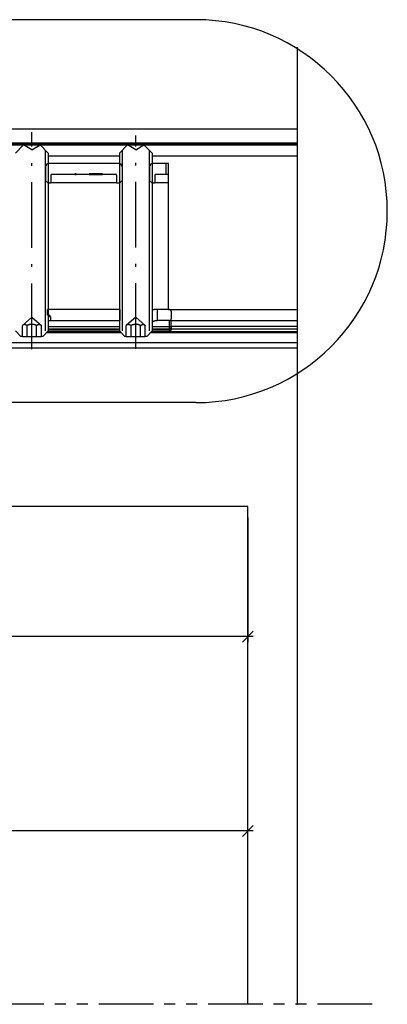
# Model space of a CAD drawing. Extents: x -79 to 1377, y -224 to 429.
# Drawn here: x 1310 to 1377, y 249 to 429 of the extents above; entities that cross this region are included whole.
import ezdxf

# ---------------------------------------------------------------- set-up
doc = ezdxf.new("R2010")
doc.units = 0
doc.linetypes.add('DASHDOT', pattern=[18.5, 12, -3, 0.5, -3])
doc.linetypes.add('PHANTOM', pattern=[20, 10, -2, 2, -2, 2, -2])
doc.layers.get('0').update_dxf_attribs({"linetype": 'CONTINUOUS'})
doc.layers.get('Defpoints').update_dxf_attribs({"linetype": 'CONTINUOUS'})
doc.layers.add('Hawa1', color=2, linetype='CONTINUOUS', lineweight=0)
doc.layers.add('Hawa5', color=1, linetype='CONTINUOUS')
doc.layers.add('Hawa6', color=3, linetype='CONTINUOUS')
doc.styles.add('Beschlag', font='arial.ttf', dxfattribs={"width": 0.9})
doc.dimstyles.new('HAWA-Strich', dxfattribs={"dimtxt": 3.5, "dimasz": 2, "dimexe": 1, "dimexo": 2, "dimgap": 1, "dimtad": 1, "dimdec": 1, "dimdsep": 46, "dimtxsty": 'Beschlag', "dimblk1": 'OBLIQUE', "dimblk2": 'OBLIQUE', "dimsah": 1, "dimcen": 0, "dimdle": 1, "dimclrd": 256, "dimclre": 256, "dimclrt": 256, "dimadec": 1, "dimazin": 2, "dimtfac": 0.711429, "dimtdec": 1, "dimtmove": 0, "dimatfit": 3, "dimldrblk": 'OBLIQUE', "dimfxl": 1, "dimtolj": 1, "dimarcsym": 0})

# ---------------------------------------------------------------- blocks, each defined once
blk = doc.blocks.new('_Oblique')
at = {"color": 0, "lineweight": -2}
blk.add_line((-0.5, -0.5), (0.5, 0.5), dxfattribs=at)
blk = doc.blocks.new('*D33')
at = {"layer": 'Defpoints', "color": 0}
for p in [(1221.53, 361), (1351.53, 340.1), (1221.53, 316.33)]:
    blk.add_point(p, dxfattribs=at)
at = {"layer": 'Hawa1', "lineweight": -2}
for p, q in [((1221.53, 359), (1221.53, 315.33)), ((1351.53, 338.1), (1351.53, 315.33)), ((1352.53, 316.33), (1220.53, 316.33))]:
    blk.add_line(p, q, dxfattribs=at)
at = {"layer": 'Hawa1', "lineweight": -2, "xscale": 2, "yscale": 2, "zscale": 2}
for p, rotation in [((1221.53, 316.33), 179.999046), ((1351.53, 316.33), 359.999046)]:
    blk.add_blockref('_Oblique', p, dxfattribs=dict(at, rotation=rotation))
at = {"layer": 'Hawa1', "insert": (1286.53, 320.75), "char_height": 3.5, "attachment_point": 5, "rotation": 359.999, "style": 'Beschlag'}
blk.add_mtext('\\A1;130 [5{\\H0.711429x;\\S1/8;}"]', dxfattribs=at)
blk = doc.blocks.new('*D34')
at = {"layer": 'Defpoints', "color": 0}
for p in [(321.53, 280.79), (321.53, 249.1), (1351.53, 249.1)]:
    blk.add_point(p, dxfattribs=at)
at = {"layer": 'Hawa1', "lineweight": -2}
for p, q in [((321.53, 251.1), (321.53, 281.79)), ((1351.53, 251.1), (1351.53, 281.79)), ((1352.53, 280.79), (320.53, 280.79))]:
    blk.add_line(p, q, dxfattribs=at)
at = {"layer": 'Hawa1', "lineweight": -2, "xscale": 2, "yscale": 2, "zscale": 2, "rotation": 180}
blk.add_blockref('_Oblique', (321.53, 280.79), dxfattribs=at)
at = {"layer": 'Hawa1', "lineweight": -2, "xscale": 2, "yscale": 2, "zscale": 2}
blk.add_blockref('_Oblique', (1351.53, 280.79), dxfattribs=at)
at = {"layer": 'Hawa1', "insert": (836.53, 283.57), "char_height": 3.5, "attachment_point": 5, "style": 'Beschlag'}
blk.add_mtext('\\A1;=>690', dxfattribs=at)

msp = doc.modelspace()

# ---------------------------------------------------------------- linework, layer by layer
at = {"color": 7}
msp.add_point((1360.53, 249.1), dxfattribs=at)
at = {"layer": 'Hawa5', "color": 1}
for p, q in [((1342.03, 429.1), (1027.03, 429.1)), ((1360.53, 424.1), (1360.53, 364.1)), ((1360.53, 409.1), (1160.53, 409.1)), ((1360.53, 364.1), (1360.53, 249.1)), ((1342.03, 359.1), (1027.03, 359.1)), ((1351.53, 340.1), (321.53, 340.1)), ((1351.53, 249.1), (1351.53, 340.1))]:
    msp.add_line(p, q, dxfattribs=at)
at = {"layer": 'Hawa5', "color": 1, "ltscale": 0.375}
msp.add_line((1360.53, 424.1), (1360.53, 409.1), dxfattribs=at)
at = {"layer": 'Hawa5', "color": 1, "linetype": 'PHANTOM'}
msp.add_line((1374.25, 249.1), (301.53, 249.1), dxfattribs=at)
at = {"layer": 'Hawa5', "color": 1}
msp.add_arc((1342.03, 394.1), 35, 270, 450, dxfattribs=at)
at = {"layer": 'Hawa6', "color": 3}
for p, q in [((1360.53, 409.1), (1297.43, 409.1)), ((1360.53, 406.5), (1297.43, 406.5)), ((1297.49, 406.44), (1360.53, 406.44)), ((1297.66, 406.26), (1360.53, 406.26)), ((1297.71, 406.2), (1360.53, 406.2)), ((1314.49, 405.24), (1314.49, 372.2)), ((1328.57, 405.24), (1328.57, 372.2)), ((1333.49, 405.24), (1333.49, 372.2)), ((1315.03, 404.7), (1315.03, 372.2)), ((1328.03, 404.7), (1328.03, 372.2)), ((1334.03, 404.7), (1334.03, 372.2)), ((1334.03, 404.2), (1360.53, 404.2)), ((1337.03, 376.1), (1337.03, 399.3)), ((1337.03, 376.1), (1360.53, 376.1)), ((1337.53, 374.1), (1360.53, 374.1)), ((1337.53, 373.1), (1360.53, 373.1)), ((1337.53, 372.6), (1360.53, 372.6)), ((1333.73, 371.9), (1360.53, 371.9)), ((1333.93, 372.1), (1360.53, 372.1)), ((1226.53, 370.1), (1360.53, 370.1)), ((1226.53, 369.1), (1360.53, 369.1))]:
    msp.add_line(p, q, dxfattribs=at)
at = {"layer": 'Hawa6', "color": 3, "ltscale": 0.065}
msp.add_line((1360.53, 409.1), (1360.53, 406.5), dxfattribs=at)
at = {"layer": 'Hawa6', "color": 3, "linetype": 'DASHDOT'}
for p, q in [((1312.03, 368.9), (1312.03, 408.55)), ((1331.03, 368.95), (1331.03, 407.95))]:
    msp.add_line(p, q, dxfattribs=at)
at = {"layer": 'Hawa6', "color": 3, "ltscale": 0.053033}
for p, q in [((1310.53, 406.2), (1309.03, 404.7)), ((1313.53, 406.2), (1315.03, 404.7)), ((1329.53, 406.2), (1328.03, 404.7)), ((1332.53, 406.2), (1334.03, 404.7))]:
    msp.add_line(p, q, dxfattribs=at)
at = {"layer": 'Hawa6', "color": 3, "ltscale": 0.043301}
for p, q in [((1312.03, 405.34), (1310.53, 406.2)), ((1312.03, 405.34), (1313.53, 406.2)), ((1331.03, 405.34), (1329.53, 406.2)), ((1331.03, 405.34), (1332.53, 406.2)), ((1311.17, 371.2), (1312.9, 371.2)), ((1330.17, 371.2), (1331.9, 371.2))]:
    msp.add_line(p, q, dxfattribs=at)
at = {"layer": 'Hawa6', "color": 3, "ltscale": 0.002032}
msp.add_line((1310.53, 406.2), (1310.61, 406.2), dxfattribs=at)
at = {"layer": 'Hawa6', "color": 3, "ltscale": 0.00191}
msp.add_line((1313.46, 406.2), (1313.53, 406.2), dxfattribs=at)
at = {"layer": 'Hawa6', "color": 3, "ltscale": 0.001978}
msp.add_line((1329.53, 406.2), (1329.61, 406.2), dxfattribs=at)
at = {"layer": 'Hawa6', "color": 3, "ltscale": 0.001898}
msp.add_line((1332.46, 406.2), (1332.53, 406.2), dxfattribs=at)
at = {"layer": 'Hawa6', "color": 3, "ltscale": 0.325}
for p, q in [((1315.03, 404.2), (1328.03, 404.2)), ((1315.03, 373.01), (1328.03, 373.01)), ((1315.03, 372.6), (1328.03, 372.6)), ((1315.03, 372.4), (1328.03, 372.4))]:
    msp.add_line(p, q, dxfattribs=at)
at = {"layer": 'Hawa6', "color": 3, "ltscale": 0.001039}
for p, q in [((1314.53, 402.2), (1314.49, 402.2)), ((1328.57, 402.2), (1328.53, 402.2)), ((1333.53, 402.2), (1333.49, 402.2)), ((1314.49, 399.7), (1314.53, 399.7)), ((1328.53, 399.7), (1328.57, 399.7)), ((1333.49, 399.7), (1333.53, 399.7))]:
    msp.add_line(p, q, dxfattribs=at)
at = {"layer": 'Hawa6', "color": 3, "ltscale": 0.0625}
for p, q in [((1314.53, 402.2), (1314.53, 399.7)), ((1328.53, 402.2), (1328.53, 399.7)), ((1333.53, 402.2), (1333.53, 399.7)), ((1337.03, 399.3), (1334.53, 399.3))]:
    msp.add_line(p, q, dxfattribs=at)
at = {"layer": 'Hawa6', "color": 3, "ltscale": 0.002502}
for p, q in [((1315.13, 402.8), (1315.03, 402.8)), ((1328.03, 402.8), (1327.93, 402.8)), ((1334.13, 402.8), (1334.03, 402.8))]:
    msp.add_line(p, q, dxfattribs=at)
at = {"layer": 'Hawa6', "color": 3, "ltscale": 0.04979}
for p, q in [((1315.03, 402.79), (1315.03, 400.8)), ((1328.03, 402.79), (1328.03, 400.8)), ((1334.03, 402.79), (1334.03, 400.8))]:
    msp.add_line(p, q, dxfattribs=at)
at = {"layer": 'Hawa6', "color": 3, "ltscale": 0.32}
msp.add_line((1327.93, 402.8), (1315.13, 402.8), dxfattribs=at)
at = {"layer": 'Hawa6', "color": 3, "ltscale": 0.06}
msp.add_line((1336.53, 402.8), (1334.13, 402.8), dxfattribs=at)
at = {"layer": 'Hawa6', "color": 3, "ltscale": 0.0125}
for p, q in [((1337.03, 402.8), (1336.53, 402.8)), ((1337.03, 400.8), (1336.53, 400.8)), ((1315.53, 399.2), (1315.03, 399.2)), ((1328.03, 399.2), (1327.53, 399.2)), ((1334.53, 399.2), (1334.03, 399.2)), ((1337.53, 372.9), (1337.53, 372.4))]:
    msp.add_line(p, q, dxfattribs=at)
at = {"layer": 'Hawa6', "color": 3, "ltscale": 0.05}
for p, q in [((1336.53, 402.8), (1336.53, 400.8)), ((1337.03, 400.8), (1337.03, 402.8)), ((1328.13, 376.1), (1328.13, 374.1)), ((1334.93, 376.1), (1334.93, 374.1)), ((1310.3, 371.2), (1310.3, 373.2)), ((1311.17, 371.2), (1311.17, 373.2)), ((1312.9, 371.2), (1312.9, 373.2)), ((1313.77, 371.2), (1313.77, 373.2)), ((1329.3, 371.2), (1329.3, 373.2)), ((1330.17, 371.2), (1330.17, 373.2)), ((1331.9, 371.2), (1331.9, 373.2)), ((1332.77, 371.2), (1332.77, 373.2))]:
    msp.add_line(p, q, dxfattribs=at)
at = {"layer": 'Hawa6', "color": 3, "ltscale": 0.017678}
for p, q in [((1314.53, 399.7), (1315.03, 399.2)), ((1328.53, 399.7), (1328.03, 399.2)), ((1333.53, 399.7), (1334.03, 399.2))]:
    msp.add_line(p, q, dxfattribs=at)
at = {"layer": 'Hawa6', "color": 3, "ltscale": 0.04}
for p, q in [((1315.03, 400.8), (1315.03, 399.2)), ((1328.03, 400.8), (1328.03, 399.2)), ((1334.03, 400.8), (1334.03, 399.2))]:
    msp.add_line(p, q, dxfattribs=at)
at = {"layer": 'Hawa6', "color": 3, "ltscale": 0.0375}
for p, q in [((1315.53, 400.7), (1315.53, 399.2)), ((1327.53, 400.7), (1327.53, 399.2)), ((1334.53, 400.7), (1334.53, 399.2)), ((1337.03, 399.3), (1337.03, 400.8))]:
    msp.add_line(p, q, dxfattribs=at)
at = {"layer": 'Hawa6', "color": 3, "ltscale": 0.105995}
msp.add_line((1319.87, 400.8), (1315.63, 400.8), dxfattribs=at)
at = {"layer": 'Hawa6', "color": 3, "ltscale": 0.0025}
for p, q in [((1319.87, 400.9), (1319.87, 400.8)), ((1319.91, 400.8), (1319.91, 400.9)), ((1319.93, 400.8), (1319.93, 400.9)), ((1320.12, 400.8), (1320.12, 400.9)), ((1320.15, 400.9), (1320.15, 400.8)), ((1322.54, 400.9), (1322.54, 400.8)), ((1322.71, 400.8), (1322.71, 400.9)), ((1322.74, 400.8), (1322.74, 400.9)), ((1322.83, 400.8), (1322.83, 400.9)), ((1322.98, 400.8), (1322.98, 400.9)), ((1323.19, 400.8), (1323.19, 400.9)), ((1324.11, 400.8), (1324.11, 400.9)), ((1324.38, 400.8), (1324.38, 400.9)), ((1324.94, 400.9), (1324.94, 400.8))]:
    msp.add_line(p, q, dxfattribs=at)
at = {"layer": 'Hawa6', "color": 3, "ltscale": 0.006914}
msp.add_line((1320.15, 400.9), (1319.87, 400.9), dxfattribs=at)
at = {"layer": 'Hawa6', "color": 3, "ltscale": 0.000895}
msp.add_line((1319.87, 400.8), (1319.91, 400.8), dxfattribs=at)
at = {"layer": 'Hawa6', "color": 3, "ltscale": 0.00054}
msp.add_line((1319.91, 400.8), (1319.93, 400.8), dxfattribs=at)
at = {"layer": 'Hawa6', "color": 3, "ltscale": 0.004863}
msp.add_line((1319.93, 400.8), (1320.12, 400.8), dxfattribs=at)
at = {"layer": 'Hawa6', "color": 3, "ltscale": 0.000616}
msp.add_line((1320.12, 400.8), (1320.15, 400.8), dxfattribs=at)
at = {"layer": 'Hawa6', "color": 3, "ltscale": 0.059874}
msp.add_line((1322.54, 400.8), (1320.15, 400.8), dxfattribs=at)
at = {"layer": 'Hawa6', "color": 3, "ltscale": 0.060008}
msp.add_line((1324.94, 400.9), (1322.54, 400.9), dxfattribs=at)
at = {"layer": 'Hawa6', "color": 3, "ltscale": 0.004172}
msp.add_line((1322.54, 400.8), (1322.71, 400.8), dxfattribs=at)
at = {"layer": 'Hawa6', "color": 3, "ltscale": 0.00072}
msp.add_line((1322.71, 400.8), (1322.74, 400.8), dxfattribs=at)
at = {"layer": 'Hawa6', "color": 3, "ltscale": 0.002251}
msp.add_line((1322.74, 400.8), (1322.83, 400.8), dxfattribs=at)
at = {"layer": 'Hawa6', "color": 3, "ltscale": 0.003783}
msp.add_line((1322.83, 400.8), (1322.98, 400.8), dxfattribs=at)
at = {"layer": 'Hawa6', "color": 3, "ltscale": 0.005313}
msp.add_line((1322.98, 400.8), (1323.19, 400.8), dxfattribs=at)
at = {"layer": 'Hawa6', "color": 3, "ltscale": 0.022875}
msp.add_line((1323.19, 400.8), (1324.11, 400.8), dxfattribs=at)
at = {"layer": 'Hawa6', "color": 3, "ltscale": 0.006754}
msp.add_line((1324.11, 400.8), (1324.38, 400.8), dxfattribs=at)
at = {"layer": 'Hawa6', "color": 3, "ltscale": 0.014139}
msp.add_line((1324.38, 400.8), (1324.94, 400.8), dxfattribs=at)
at = {"layer": 'Hawa6', "color": 3, "ltscale": 0.06221}
msp.add_line((1327.43, 400.8), (1324.94, 400.8), dxfattribs=at)
at = {"layer": 'Hawa6', "color": 3, "ltscale": 0.0475}
msp.add_line((1336.53, 400.8), (1334.63, 400.8), dxfattribs=at)
at = {"layer": 'Hawa6', "color": 3, "ltscale": 0.3}
msp.add_line((1327.53, 399.3), (1315.53, 399.3), dxfattribs=at)
at = {"layer": 'Hawa6', "color": 3, "ltscale": 0.057282}
for p, q in [((1312.03, 374.7), (1310.3, 373.2)), ((1312.03, 374.7), (1313.77, 373.2)), ((1331.03, 374.7), (1329.3, 373.2)), ((1331.03, 374.7), (1332.77, 373.2))]:
    msp.add_line(p, q, dxfattribs=at)
at = {"layer": 'Hawa6', "color": 3, "ltscale": 0.33125}
msp.add_line((1328.13, 376.1), (1314.88, 376.1), dxfattribs=at)
at = {"layer": 'Hawa6', "color": 3, "ltscale": 0.025}
msp.add_line((1314.88, 375.1), (1314.88, 376.1), dxfattribs=at)
at = {"layer": 'Hawa6', "color": 3, "ltscale": 0.00625}
msp.add_line((1315.13, 375.1), (1314.88, 375.1), dxfattribs=at)
at = {"layer": 'Hawa6', "color": 3, "ltscale": 0.004242}
msp.add_line((1315.27, 374.97), (1315.27, 374.8), dxfattribs=at)
at = {"layer": 'Hawa6', "color": 3, "ltscale": 0.004167}
msp.add_line((1315.43, 374.8), (1315.27, 374.8), dxfattribs=at)
at = {"layer": 'Hawa6', "color": 3, "ltscale": 0.0175}
msp.add_line((1315.43, 374.8), (1315.43, 374.1), dxfattribs=at)
at = {"layer": 'Hawa6', "color": 3, "ltscale": 0.009852}
msp.add_line((1334.03, 376.1), (1334.43, 376.1), dxfattribs=at)
at = {"layer": 'Hawa6', "color": 3, "ltscale": 0.012648}
msp.add_line((1334.93, 376.1), (1334.43, 376.1), dxfattribs=at)
at = {"layer": 'Hawa6', "color": 3, "ltscale": 0.0575}
for p, q in [((1337.23, 376.1), (1334.93, 376.1)), ((1337.23, 374.1), (1334.93, 374.1))]:
    msp.add_line(p, q, dxfattribs=at)
at = {"layer": 'Hawa6', "color": 3, "ltscale": 0.035}
msp.add_line((1337.53, 375.8), (1337.53, 374.4), dxfattribs=at)
at = {"layer": 'Hawa6', "color": 3, "ltscale": 0.031364}
msp.add_line((1337.53, 373.15), (1337.53, 374.4), dxfattribs=at)
at = {"layer": 'Hawa6', "color": 3, "ltscale": 0.006993}
for p, q in [((1315.15, 374.1), (1315.43, 374.1)), ((1334.65, 374.1), (1334.93, 374.1))]:
    msp.add_line(p, q, dxfattribs=at)
at = {"layer": 'Hawa6', "color": 3, "ltscale": 0.3175}
msp.add_line((1315.43, 374.1), (1328.13, 374.1), dxfattribs=at)
at = {"layer": 'Hawa6', "color": 3, "ltscale": 0.08}
for p, q in [((1334.03, 373.01), (1337.23, 373.01)), ((1334.03, 372.6), (1337.23, 372.6)), ((1334.03, 372.4), (1337.23, 372.4))]:
    msp.add_line(p, q, dxfattribs=at)
at = {"layer": 'Hawa6', "color": 3, "ltscale": 0.027273}
msp.add_line((1337.23, 373.01), (1337.23, 374.1), dxfattribs=at)
at = {"layer": 'Hawa6', "color": 3, "ltscale": 0.010227}
msp.add_line((1337.23, 372.6), (1337.23, 373.01), dxfattribs=at)
at = {"layer": 'Hawa6', "color": 3, "ltscale": 0.005131}
msp.add_line((1337.23, 372.6), (1337.23, 372.4), dxfattribs=at)
at = {"layer": 'Hawa6', "color": 3, "ltscale": 0.006136}
msp.add_line((1337.53, 372.9), (1337.53, 373.15), dxfattribs=at)
at = {"layer": 'Hawa6', "color": 3, "ltscale": 0.035355}
for p, q in [((1310.03, 371.2), (1309.03, 372.2)), ((1314.03, 371.2), (1315.03, 372.2)), ((1329.03, 371.2), (1328.03, 372.2)), ((1333.03, 371.2), (1334.03, 372.2))]:
    msp.add_line(p, q, dxfattribs=at)
at = {"layer": 'Hawa6', "color": 3, "ltscale": 0.006699}
for p, q in [((1310.3, 371.2), (1310.03, 371.2)), ((1314.03, 371.2), (1313.77, 371.2)), ((1329.3, 371.2), (1329.03, 371.2)), ((1333.03, 371.2), (1332.77, 371.2))]:
    msp.add_line(p, q, dxfattribs=at)
at = {"layer": 'Hawa6', "color": 3, "ltscale": 0.021651}
for p, q in [((1310.3, 371.2), (1311.17, 371.2)), ((1312.9, 371.2), (1313.77, 371.2)), ((1329.3, 371.2), (1330.17, 371.2)), ((1331.9, 371.2), (1332.77, 371.2))]:
    msp.add_line(p, q, dxfattribs=at)
at = {"layer": 'Hawa6', "color": 3, "ltscale": 0.34}
msp.add_line((1314.73, 371.9), (1328.33, 371.9), dxfattribs=at)
at = {"layer": 'Hawa6', "color": 3, "ltscale": 0.33}
msp.add_line((1314.93, 372.1), (1328.13, 372.1), dxfattribs=at)
at = {"layer": 'Hawa6', "color": 3, "ltscale": 0.0825}
msp.add_line((1333.93, 372.1), (1337.23, 372.1), dxfattribs=at)
at = {"layer": 'Hawa6', "color": 3, "ltscale": 0.007369}
msp.add_line((1337.23, 372.1), (1337.23, 372.4), dxfattribs=at)
at = {"layer": 'Hawa6', "color": 3}
for centre, radius, start, end in [((1315.13, 402.2), 0.6, 90, 180), ((1327.93, 402.2), 0.6, 360, 90), ((1334.13, 402.2), 0.6, 90, 180), ((1315.63, 400.7), 0.1, 90, 180), ((1327.43, 400.7), 0.1, 0, 90), ((1334.63, 400.7), 0.1, 90, 180), ((1315.13, 374.8), 0.3, 0.0004, 89.9996), ((1314.99, 374.89), 0.289, 341.5829, 359.5075), ((1334.48, 375), 1.1, 92.9516, 114.1099), ((1337.23, 375.8), 0.3, 0, 90), ((1337.23, 374.4), 0.3, 270, 0), ((1315.16, 373.57), 0.529, 90.906, 104.068), ((1337.23, 372.9), 0.3, 270, 0), ((1337.23, 372.4), 0.3, 270, 0)]:
    msp.add_arc(centre, radius, start, end, dxfattribs=at)
for centre, ratio, start_param in [((1337.23, 373.15), 0.454545, 4.712389), ((1337.23, 373.12), 0.017452, 6.204628), ((1337.23, 372.4), 0.017452, 4.712389)]:
    msp.add_ellipse(centre, major_axis=(0.3, 0), ratio=ratio, start_param=start_param, end_param=6.283185, dxfattribs=at)
for points, knots in [([(1315.28, 374.89), (1315.28, 374.93), (1315.27, 374.96), (1315.26, 375), (1315.22, 375.05), (1315.16, 375.08), (1315.13, 375.09), (1315.1, 375.1), (1315.07, 375.1)], [0, 0, 0, 0, 0, 0, 0.4149061, 0.4149061, 0.4149061, 0.7052475, 0.7052475, 0.7052475, 0.7052475, 0.7052475, 0.7052475]), ([(1310.72, 373.4), (1310.65, 373.4), (1310.58, 373.38), (1310.52, 373.36), (1310.43, 373.31), (1310.34, 373.23), (1310.33, 373.22), (1310.31, 373.21), (1310.3, 373.2)], [0, 0, 0, 0, 0, 0, 43.852153, 43.852153, 43.852153, 50.050529, 50.050529, 50.050529, 50.050529, 50.050529, 50.050529]), ([(1310.72, 373.4), (1310.78, 373.4), (1310.85, 373.39), (1310.92, 373.37), (1311.01, 373.33), (1311.11, 373.25), (1311.13, 373.24), (1311.15, 373.22), (1311.17, 373.2)], [0, 0, 0, 0, 0, 0, 44.5239, 44.5239, 44.5239, 54.767957, 54.767957, 54.767957, 54.767957, 54.767957, 54.767957]), ([(1312.9, 373.2), (1312.74, 373.27), (1312.6, 373.32), (1312.47, 373.35), (1312.21, 373.41), (1311.96, 373.41), (1311.82, 373.4), (1311.62, 373.36), (1311.4, 373.29), (1311.32, 373.27), (1311.25, 373.24), (1311.17, 373.2)], [0, 0, 0, 0, 0, 0, 39.323376, 39.323376, 39.323376, 84.725466, 84.725466, 84.725466, 104.802561, 104.802561, 104.802561, 104.802561, 104.802561, 104.802561]), ([(1312.9, 373.2), (1312.98, 373.27), (1313.05, 373.32), (1313.11, 373.35), (1313.24, 373.41), (1313.37, 373.41), (1313.44, 373.4), (1313.54, 373.36), (1313.65, 373.29), (1313.69, 373.27), (1313.73, 373.24), (1313.77, 373.2)], [0, 0, 0, 0, 0, 0, 39.323376, 39.323376, 39.323376, 84.725466, 84.725466, 84.725466, 104.802561, 104.802561, 104.802561, 104.802561, 104.802561, 104.802561]), ([(1329.72, 373.4), (1329.65, 373.4), (1329.58, 373.38), (1329.52, 373.36), (1329.43, 373.31), (1329.34, 373.23), (1329.33, 373.22), (1329.31, 373.21), (1329.3, 373.2)], [0, 0, 0, 0, 0, 0, 43.852153, 43.852153, 43.852153, 50.050529, 50.050529, 50.050529, 50.050529, 50.050529, 50.050529]), ([(1329.72, 373.4), (1329.78, 373.4), (1329.85, 373.39), (1329.92, 373.37), (1330.01, 373.33), (1330.11, 373.25), (1330.13, 373.24), (1330.15, 373.22), (1330.17, 373.2)], [0, 0, 0, 0, 0, 0, 44.5239, 44.5239, 44.5239, 54.767957, 54.767957, 54.767957, 54.767957, 54.767957, 54.767957]), ([(1331.9, 373.2), (1331.74, 373.27), (1331.6, 373.32), (1331.47, 373.35), (1331.21, 373.41), (1330.96, 373.41), (1330.82, 373.4), (1330.62, 373.36), (1330.4, 373.29), (1330.32, 373.27), (1330.25, 373.24), (1330.17, 373.2)], [0, 0, 0, 0, 0, 0, 39.323376, 39.323376, 39.323376, 84.725466, 84.725466, 84.725466, 104.802561, 104.802561, 104.802561, 104.802561, 104.802561, 104.802561]), ([(1331.9, 373.2), (1331.98, 373.27), (1332.05, 373.32), (1332.11, 373.35), (1332.24, 373.41), (1332.37, 373.41), (1332.44, 373.4), (1332.54, 373.36), (1332.65, 373.29), (1332.69, 373.27), (1332.73, 373.24), (1332.77, 373.2)], [0, 0, 0, 0, 0, 0, 39.323376, 39.323376, 39.323376, 84.725466, 84.725466, 84.725466, 104.802561, 104.802561, 104.802561, 104.802561, 104.802561, 104.802561])]:
    msp.add_open_spline(points, degree=5, knots=knots, dxfattribs=at)
msp.add_open_spline([(1334.03, 373.86), (1334.17, 373.94), (1334.31, 374.01), (1334.44, 374.07), (1334.56, 374.1), (1334.65, 374.1)], degree=5, dxfattribs=at)

# ---------------------------------------------------------------- dimensions: what is measured, and where the dimension line sits
at = {"layer": 'Hawa1', "color": 0}
dim = msp.add_linear_dim(base=(1221.53, 316.33), p1=(1351.53, 340.1), p2=(1221.53, 361), angle=179.999, dimstyle='HAWA-Strich', dxfattribs=at)
dim.commit()
dim.dimension.update_dxf_attribs({"geometry": '*D33', "text_midpoint": (1286.53, 320.75), "oblique_angle": 89.9995})
dim = msp.add_aligned_dim(p1=(1351.53, 249.1), p2=(321.53, 249.1), distance=-31.69, text='=>690', dimstyle='HAWA-Strich', dxfattribs=at)
dim.commit()
dim.dimension.update_dxf_attribs({"geometry": '*D34', "text_midpoint": (836.53, 283.57), "oblique_angle": 89.9995})

doc.saveas('drawing.dxf')
